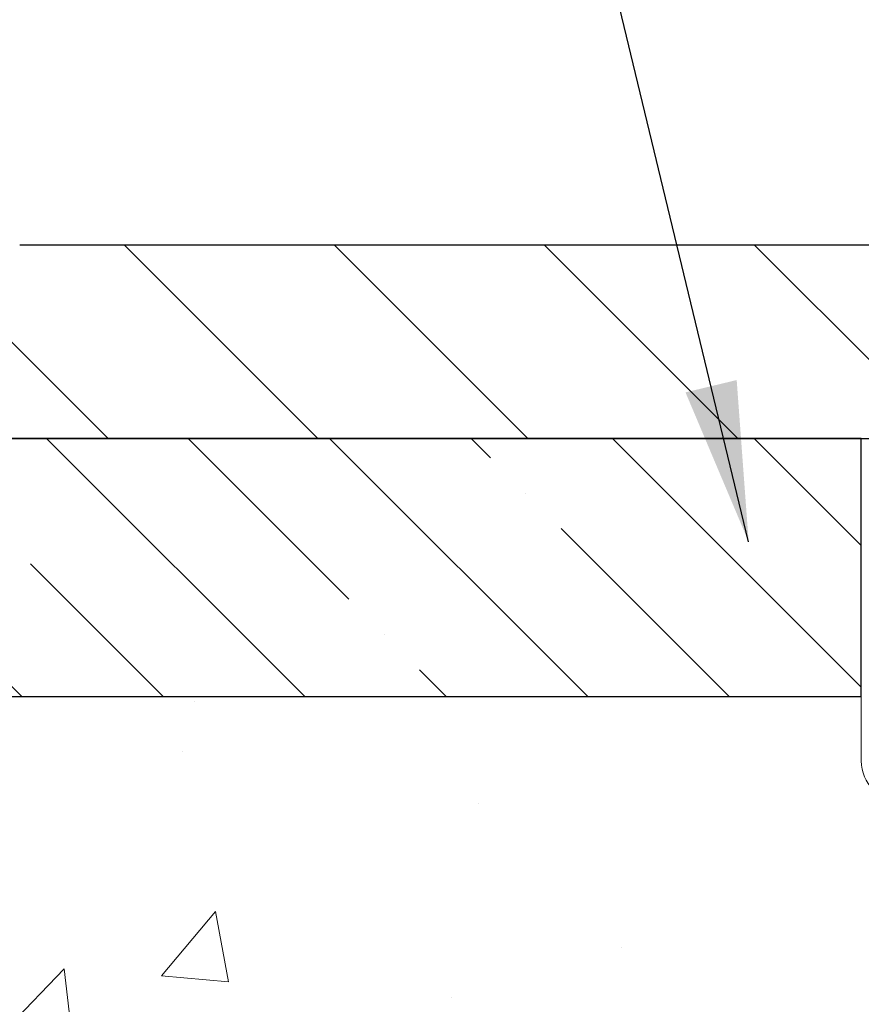
# Model space of a CAD drawing. Extents: x -7 to 3254, y -7 to 1977.
# Drawn here: x 12 to 13, y 18 to 20 of the extents above; entities that cross this region are included whole.
import ezdxf

# ---------------------------------------------------------------- set-up
doc = ezdxf.new("R2010")
doc.units = 0
doc.header["$LTSCALE"] = 5
doc.header["$MEASUREMENT"] = 0
doc.layers.get('DEFPOINTS').update_dxf_attribs({"linetype": 'CONTINUOUS'})
for name, color, linetype, lineweight in [('CONCRETE - H', 130, 'CONTINUOUS', 9), ('COVER PLATE - L', 7, 'CONTINUOUS', 25), ('DIMS', 50, 'CONTINUOUS', 25), ('NOSING - H', 100, 'CONTINUOUS', 15), ('SEALANT - L', 52, 'CONTINUOUS', 20), ('TEXT - 4', 241, 'CONTINUOUS', 25)]:
    doc.layers.add(name, color=color, linetype=linetype, lineweight=lineweight)
doc.layers.add('NOSING - L', color=102, linetype='CONTINUOUS')
doc.dimstyles.get("Standard").update_dxf_attribs({"dimtxt": 0.18, "dimasz": 0.18, "dimexe": 0.18, "dimexo": 0.0625, "dimgap": 0.09, "dimtad": 0, "dimtih": 1, "dimtoh": 1, "dimdec": 4, "dimzin": 0, "dimdsep": 46, "dimtxsty": 'Standard', "dimcen": 0.09, "dimadec": 0, "dimazin": 0, "dimtfac": 1, "dimtdec": 4, "dimtofl": 0, "dimtmove": 0, "dimatfit": 3, "dimfxl": 1, "dimtolj": 1, "dimtzin": 0, "dimarcsym": 0})

# ---------------------------------------------------------------- blocks, each defined once
blk = doc.blocks.new('*D28')
at = {"layer": 'DEFPOINTS', "color": 0, "transparency": 16777216}
for p in [(31.2406695324589, 21.55885908163012), (10.24066953245878, 19.39252020252388), (31.2406695324589, 19.39252020252366)]:
    blk.add_point(p, dxfattribs=at)
at = {"layer": 'DIMS', "color": 0, "lineweight": -2, "transparency": 16777216}
for p, q in [((10.24066953245878, 19.70252020252388), (10.24066953245878, 21.86885908163012)), ((31.2406695324589, 19.70252020252365), (31.2406695324589, 21.86885908163012)), ((10.55066953245878, 21.55885908163012), (25.14083382608691, 21.55885908163012)), ((30.9306695324589, 21.55885908163012), (28.34416715942024, 21.55885908163012))]:
    blk.add_line(p, q, dxfattribs=at)
at = {"layer": 'DIMS', "color": 0, "transparency": 16777216}
for points in [[(10.55066953245878, 21.61052574829678), (10.55066953245878, 21.50719241496345), (10.24066953245878, 21.55885908163012)], [(30.9306695324589, 21.61052574829678), (30.9306695324589, 21.50719241496345), (31.2406695324589, 21.55885908163012)]]:
    blk.add_solid(points, dxfattribs=at)
at = {"layer": 'DIMS', "color": 0, "transparency": 16777216, "insert": (26.74250049275358, 21.55885908163012), "char_height": 0.31, "attachment_point": 5}
blk.add_mtext('\\A1;21 IN\\P [533.4mm]', dxfattribs=at)

msp = doc.modelspace()

# ---------------------------------------------------------------- hatches: boundary and pattern name
at = {"layer": 'CONCRETE - H'}
h = msp.add_hatch(dxfattribs=at)
h.set_pattern_fill('AR-CONC', color=256, scale=0.217)
h.set_pattern_definition([(49.99999999999999, (0, 0), (1.556454596243635, -0.1361721329122314), [0.16275, -1.79025]), (355, (0, 0), (-0.30109039394021, 1.632256930129026), [0.1302, -1.4322]), (100.45144446, (0.12970454777, -0.01134767648), (1.255364197397833, 1.496084780401926), [0.13831621664, -1.52147838304]), (46.18420000000002, (0, 0.434), (2.315913687557312, -0.3591768393209761), [0.244125, -2.685375]), (96.63563549, (0.19299273665, 0.40406852381), (2.028216422113076, 2.113837363680775), [0.20747444214, -2.282218859199999]), (351.1841639899999, (0, 0.434), (2.028216420768858, 2.113837362585878), [0.1953, -2.14830000217]), (21, (0.217, 0.3255), (1.295288303097062, -0.8736829927437852), [0.16275, -1.79025]), (326.0000000000001, (0.217, 0.3255), (0.5279942702698324, 1.573575597751671), [0.1302, -1.4322]), (71.45144474, (0.32494069118, 0.25269308442), (1.823282557504037, 0.6998926015897878), [0.1383162123, -1.52147838304]), (37.50000000000001, (0, 0), (0.02638688603852075, 0.7223796628139459), [0, -1.41484, 0, -1.4539, 0, -1.437625]), (7.499999999999999, (0, 0), (0.5708608962494625, 0.8558734147847217), [0, -0.82894, 0, -1.38229, 0, -0.547925]), (327.5, (-0.48391, 0), (1.158394686494127, -0.04894407166360407), [0, -0.5425, 0, -1.6926, 0, -2.24595]), (317.5, (-0.70091, 0), (1.265513987472978, 0.2172278116611295), [0, -0.70525, 0, -1.12406, 0, -1.59495])])
edge = h.paths.add_edge_path()
edge.add_spline(control_points=[(4.985777310136285, 19.26752020252422), (4.891880066192003, 18.50788118275582), (7.651933795139914, 17.72566704890831), (11.24927872353365, 18.62858323032268), (10.64761918717682, 15.78295908302477), (8.878031574280485, 15.03508838562159), (8.16586078040469, 13.91923625928279), (7.629455436845772, 13.2083858993156)], knot_values=[0, 0, 0, 0, 2.120410196658742, 6.255773695227044, 7.507362005082267, 9.190807746898951, 11.6350150416567, 11.6350150416567, 11.6350150416567, 11.6350150416567], degree=3, periodic=0)
edge.add_line((7.629455436845831, 13.20838589931623), (8.12245708886789, 13.20838589931427))
edge.add_line((8.12245708886789, 13.20838589931427), (8.12245708886789, 13.40523590782726))
edge.add_line((8.12245708886789, 13.40523590782726), (8.792140788867812, 13.40523590782726))
edge.add_arc((8.792140788868021, 13.44460590782538), 0.03936999999811874, 269.999999999695, 300.0000000008627)
edge.add_line((8.811825788867594, 13.41051048768031), (8.9475866964857, 13.4888920842389))
edge.add_arc((9.002704696485532, 13.39342490782726), 0.1102359999999636, 90.00000000004889, 119.99999999990979, ccw=False)
edge.add_line((9.002704696485438, 13.50366090782722), (9.910662637514463, 13.50366090782722))
edge.add_arc((9.910662637514246, 13.54303090782742), 0.03937000000019353, 270.0000000003154, 300.0000000002181)
edge.add_line((9.930347637514473, 13.50893548768033), (10.61043482367333, 13.90158349049798))
edge.add_arc((10.6704347644007, 13.79766040782303), 0.1199999999998073, 89.99999999996948, 119.99996732134639, ccw=False)
edge.add_line((10.67043476440077, 13.91766040782284), (10.88187614696048, 13.91766040782292))
edge.add_arc((10.88187614696047, 13.95703040782299), 0.03937000000007274, 270.0000000000129, 314.9999999981702)
edge.add_line((10.90971494093495, 13.92919161384674), (11.02618146506856, 14.04565813798038))
edge.add_arc((11.27588343937541, 13.79595616367342), 0.3531319186161586, 103.90200089105429, 134.999999999987, ccw=False)
edge.add_arc((11.56516803245831, 12.62718639023333), 1.557170273114201, 76.09799910891883, 103.90200089105082, ccw=False)
edge.add_arc((11.85445262554176, 13.79595616367269), 0.353131918616743, 45.00000000025051, 76.09799910892582, ccw=False)
edge.add_line((12.10415459984799, 14.04565813798109), (12.22062112398166, 13.92919161384765))
edge.add_arc((12.24924852017867, 13.9582106344524), 0.04076311285806633, 225.3892363441799, 264.1417630423546)
edge.add_line((12.24508793245818, 13.91766040782295), (13.95936502043998, 13.91766040782295))
edge.add_arc((13.95936502044094, 13.957030407823), 0.03937000000004787, 269.9999999985936, 359.9999999999586)
edge.add_line((13.99873502044099, 13.95703040782297), (13.99873350446771, 16.62123253342816))
edge.add_arc((13.9593635044678, 16.62123253342827), 0.03936999999990576, 359.9999999998346, 432.6976227627961)
edge.add_arc((14.09867554523604, 17.06844664726457), 0.4290404058595303, 233.0250989603154, 252.6976227628023, ccw=False)
edge.add_arc((14.17516188504479, 17.130554739404), 0.5251995961844579, 194.3079434824737, 230.4333558243559, ccw=False)
edge.add_arc((15.245112071444, 17.41740976622103), 1.632909065609517, 184.8191964166484, 194.782931388466, ccw=False)
edge.add_arc((14.97594559926616, 17.18348184178221), 1.361411651893347, 161.6649460398372, 175.925020504586, ccw=False)
edge.add_arc((14.11041622153432, 17.47603674655247), 0.4478254090913932, 108.12890291726609, 162.3597440615034, ccw=False)
edge.add_arc((13.94033845297061, 17.95322031079882), 0.06004988997897171, 300.7846078929648, 346.5177693441192)
edge.add_line((13.99873350446771, 17.93922005197484), (13.99873350446771, 18.12845510083352))
edge.add_line((13.99873350446771, 18.12845510083352), (14.09715850446739, 18.12845510083352))
edge.add_line((14.09715850446739, 18.12845510083352), (14.09715850446742, 18.13300765695362))
edge.add_arc((14.05778850446754, 18.13300765695373), 0.03936999999987378, 359.9999999998397, 417.0968478607622)
edge.add_line((14.07917510110326, 18.1660623144823), (13.76395716064744, 18.37001054595538))
edge.add_arc((13.94492924757441, 18.57116054019502), 0.2705775608384957, 181.4692888508138, 228.0226889058652, ccw=False)
edge.add_line((13.67444064925732, 18.56422262914299), (13.38652796904535, 18.56422262914296))
edge.add_arc((13.38532412750187, 18.64175894507981), 0.07754566089422027, 179.1104878121083, 270.8895121878917, ccw=False)
edge.add_line((13.30778781156502, 18.64296278662329), (13.3077893275524, 18.76758588759162))
edge.add_line((13.3077893275524, 18.76758588759162), (7.240669532458952, 18.76758588759162))
edge.add_line((7.240669532458952, 18.76758588759162), (7.240669532458952, 19.26752020252422))
edge.add_line((7.240669532458952, 19.26752020252422), (4.985777310136257, 19.26752020252403))
at = {"layer": 'COVER PLATE - L'}
h = msp.add_hatch(dxfattribs=at)
h.set_pattern_fill('ANSI31', color=252, scale=2.3, angle=90, style=0)
h.set_pattern_definition([(135, (14.6145865031298, 9.996337303250073), (-0.2032931995911324, -0.2032931995911324), [])])
h.paths.add_polyline_path([(20.58441953245878, 19.33002020252377), (20.27191953245878, 19.6425202025238), (11.6781695324601, 19.64252020252405), (10.24066953245878, 19.39252020252386), (10.24066953245878, 19.26752020252411), (20.58441953245878, 19.26752020252411)])
at = {"layer": 'NOSING - H'}
h = msp.add_hatch(dxfattribs=at)
h.set_pattern_fill('ANSI35', color=256, scale=1.55, angle=90)
h.set_pattern_definition([(135, (-128.043123990702, -88.11129129125041), (-0.2740038777097872, -0.2740038777097871), []), (135, (-128.043123990702, -87.83728741400037), (-0.2740038777097872, -0.2740038777097871), [0.484375, -0.096875, 0, -0.096875])])
h.paths.add_polyline_path([(13.3077893275524, 19.267520202524), (9.240669532458952, 19.267520202524), (9.035336197076617, 19.26752020252422), (7.240669532458952, 19.26758588759162), (7.240669532458952, 18.76758588759162), (13.3077893275524, 18.76758588759162)])

# ---------------------------------------------------------------- linework, layer by layer
at = {"layer": 'COVER PLATE - L'}
for p, q in [((11.67816953245946, 19.64252020252405), (20.27191953245832, 19.64252020252423)), ((10.24066953245878, 19.26752020252411), (31.24066953245878, 19.26752020252411))]:
    msp.add_line(p, q, dxfattribs=at)
at = {"layer": 'NOSING - L'}
msp.add_lwpolyline([(13.3077893275524, 19.267520202524), (7.240669532458952, 19.26752020252422), (7.240669532458952, 18.76758588759162), (13.3077893275524, 18.76758588759162)], close=True, dxfattribs=at)
at = {"layer": 'SEALANT - L'}
for p, q in [((13.3077893275524, 19.26752280094598), (13.3077893275524, 18.64296278662329)), ((13.65621452440311, 19.26752280094598), (13.3077893275524, 19.26752280094598))]:
    msp.add_line(p, q, dxfattribs=at)
msp.add_arc((13.3865294850327, 18.64296278662329), 0.07874015748031496, 180, 270, dxfattribs=at)

# ---------------------------------------------------------------- dimensions: what is measured, and where the dimension line sits
at = {"layer": 'DIMS'}
dim = msp.add_linear_dim(base=(31.2406695324589, 21.55885908163012), p1=(10.24066953245878, 19.39252020252388), p2=(31.2406695324589, 19.39252020252366), text='<>\\P[]', dimstyle='Standard', override={"dimtxt": 0.31, "dimasz": 0.31, "dimexe": 0.31, "dimexo": 0.31, "dimgap": 0.31, "dimlunit": 5, "dimpost": ' IN', "dimtmove": 1, "dimfrac": 2}, dxfattribs=at)
dim.commit()
dim.dimension.update_dxf_attribs({"geometry": '*D28', "text_midpoint": (26.74250049275358, 21.55885908163012), "dimtype": 160})

# ---------------------------------------------------------------- leaders
at = {"layer": 'TEXT - 4'}
for points in [[(14.79685368971798, 19.0420450900512), (13.14054012623248, 25.43273147108181), (12.64139704848489, 25.43273147108181)], [(13.08967505890911, 19.06719654910324), (12.01675346166309, 23.51335706730873), (11.56088802647847, 23.51335706730873)]]:
    msp.add_leader(points, dimstyle='Standard', override={"dimasz": 0.31}, dxfattribs=at)

doc.saveas('drawing.dxf')
